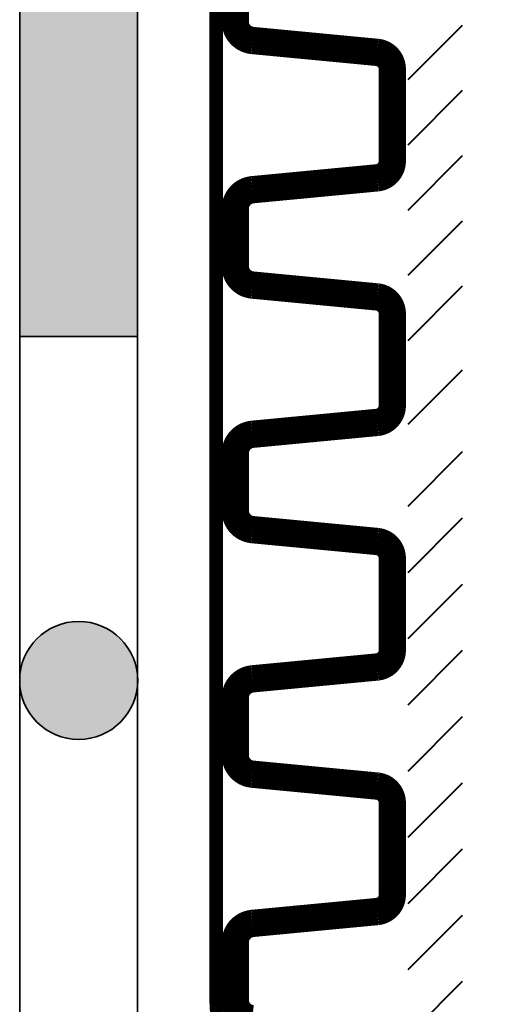
# Model space of a CAD drawing. Units: metres. Extents: x 45 to 134, y 48 to 171.
# Drawn here: x 77 to 79, y 83 to 88 of the extents above; entities that cross this region are included whole.
import ezdxf

# ---------------------------------------------------------------- set-up
doc = ezdxf.new("R2010")
doc.units = ezdxf.units.M
doc.layers.add('Z_Abdichtung', color=7, linetype='Continuous', lineweight=35)
doc.layers.add('Z_SF', color=250, linetype='Continuous', lineweight=40)
doc.layers.add('Z_DBV 12', color=7, linetype='Continuous')

# ---------------------------------------------------------------- blocks, each defined once
blk = doc.blocks.new('Z_Abdichtung')
at = {"layer": 'Z_Abdichtung'}
for points in [[(0, 0.6), (0, 0), (3.5, 0), (3.5, 0.6)], [(5.2604, 0.6), (5.2396, 0.6, 0.404088), (4.9498, 0.3, 0.404088), (5.2396, 0), (5.2604, 0, 0.404088), (5.5502, 0.3, 0.404088)]]:
    blk.add_hatch(color=256, dxfattribs=at).paths.add_polyline_path(points)
blk.add_lwpolyline([(0, 0), (3.5, 0), (7, 0), (7, 0.6), (3.5, 0.6), (0, 0.6)], close=True, dxfattribs=at)
blk.add_lwpolyline([(3.5, 0.6), (3.5, 0)], dxfattribs=at)
blk.add_circle((5.25, 0.3), 0.3002, dxfattribs=at)

msp = doc.modelspace()

# ---------------------------------------------------------------- hatches: boundary and pattern name
at = {"layer": 'Z_SF'}
h = msp.add_hatch(dxfattribs=at)
h.set_pattern_fill('ANSI31', color=256, scale=0.075)
h.set_pattern_definition([(45, (-74.81754, -51.64379), (-0.1683798, 0.1683798), [])])
edge = h.paths.add_edge_path()
edge.add_line((84.0876, 76.0915), (83.4751, 77.4304))
edge.add_line((83.4751, 77.4304), (79.6075, 81.298))
edge.add_arc((79.7648, 81.4553), 0.2224, 204.8842, 225, ccw=False)
edge.add_line((79.563, 81.3617), (79.1079, 82.3428))
edge.add_arc((79.3097, 82.4364), 0.2224, 180, 204.8842, ccw=False)
edge.add_line((79.0873, 82.4364), (79.0873, 85.8167))
edge.add_line((79.0873, 85.8167), (78.8097, 85.8167))
edge.add_line((78.8097, 85.8167), (78.8097, 82.4364))
edge.add_arc((79.3097, 82.4364), 0.5, 180, 204.8842)
edge.add_line((78.8561, 82.226), (79.3112, 81.2449))
edge.add_arc((79.7648, 81.4553), 0.5, 204.8842, 225)
edge.add_line((79.4112, 81.1017), (83.2435, 77.2694))
edge.add_line((83.2435, 77.2694), (83.81, 76.031))
edge.add_line((83.81, 76.031), (83.81, 71.2411))
edge.add_line((83.81, 71.2411), (84.0876, 71.2226))
edge.add_line((84.0876, 71.2226), (84.0876, 76.0915))

# ---------------------------------------------------------------- linework, layer by layer
at = {"layer": 'Z_DBV 12', "lineweight": 15, "const_width": 0.0694}
msp.add_lwpolyline([(77.834, 85.9936), (77.8339, 90.9696)], dxfattribs=at)
at = {"layer": 'Z_DBV 12', "lineweight": 25, "const_width": 0.1388}
for points in [[(78.7295, 85.9936), (78.7295, 86.4617, 0.38373), (78.653, 86.5467), (78.0174, 86.6072, -0.38373), (77.9304, 86.7039), (77.9304, 86.9954, -0.38373), (78.0174, 87.0921), (78.653, 87.1526, 0.38373), (78.7295, 87.2376), (78.7295, 87.7057, 0.38373), (78.653, 87.7907), (78.0174, 87.8512, -0.38373), (77.9304, 87.9479), (77.9304, 88.2394, -0.38373)], [(78.0174, 82.8752, -0.38373), (77.9304, 82.9719), (77.9304, 83.2634, -0.38373), (78.0174, 83.3601), (78.653, 83.4206, 0.38373), (78.7295, 83.5056), (78.7295, 83.9737, 0.38373), (78.653, 84.0587), (78.0174, 84.1192, -0.38373), (77.9304, 84.2159), (77.9304, 84.5074, -0.38373), (78.0174, 84.6041), (78.653, 84.6646, 0.38373), (78.7295, 84.7496), (78.7295, 85.2177, 0.38373), (78.653, 85.3027), (78.0174, 85.3632, -0.38373), (77.9304, 85.4599), (77.9304, 85.7515, -0.38373), (78.0174, 85.8481), (78.653, 85.9086, 0.38373), (78.7295, 85.9936)]]:
    msp.add_lwpolyline(points, format="xyb", dxfattribs=at)
at = {"layer": 'Z_DBV 12', "lineweight": 15}
msp.add_lwpolyline([(81.2369, 77.8973, 0.0694, 0.0694, 0), (79.0055, 80.1287, 0.0694, 0.0694, -0.198905), (77.834, 82.957, 0.0694, 0.0694, 0), (77.8339, 85.9936, 0, 0, 0)], format="xyseb", dxfattribs=at)
at = {"layer": 'Z_SF'}
for points in [[(78.8097, 87.6523), (79.0873, 87.9299)], [(78.8097, 87.3206), (79.0873, 87.5982)], [(78.8097, 86.9888), (79.0873, 87.2664)], [(78.8097, 86.6571), (79.0873, 86.9347)], [(78.8097, 86.3253), (79.0873, 86.6029)], [(78.8097, 85.8991), (79.0871, 86.1768)]]:
    msp.add_lwpolyline(points, dxfattribs=at)

# ---------------------------------------------------------------- block references
at = {"layer": 'Z_Abdichtung', "rotation": 270}
msp.add_blockref('Z_Abdichtung', (76.834, 89.8461), dxfattribs=at)

doc.saveas('drawing.dxf')
